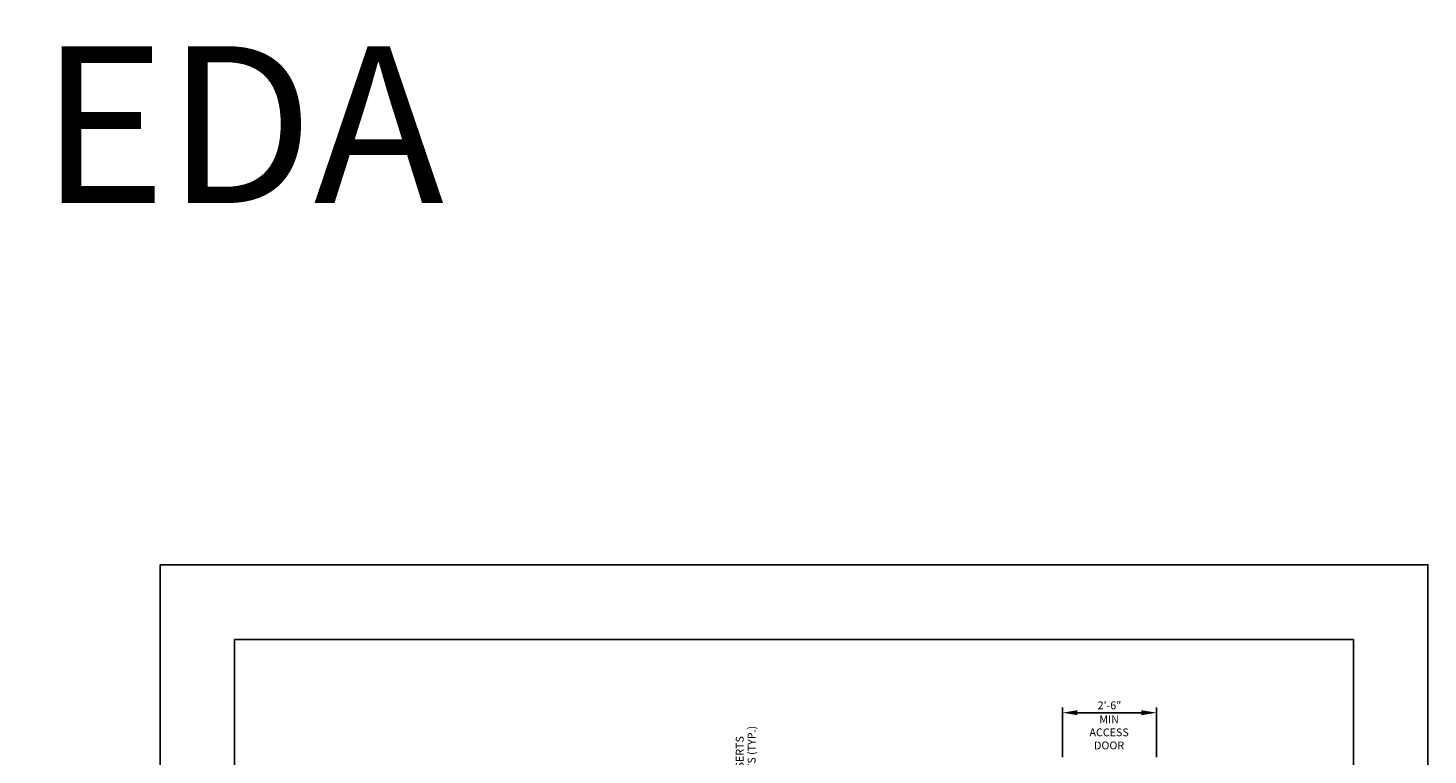
# Model space of a CAD drawing. Units: inches. Extents: x 43 to 857, y 43 to 508.
# Drawn here: x 589 to 857, y 320 to 459 of the extents above; entities that cross this region are included whole.
import ezdxf
from ezdxf.enums import TextEntityAlignment as Align

# ---------------------------------------------------------------- set-up
doc = ezdxf.new("R2010")
doc.units = ezdxf.units.IN
doc.header["$LTSCALE"] = 16
doc.header["$MEASUREMENT"] = 0
for name, color, linetype in [('DIM', 5, 'Continuous'), ('TEXT', 3, 'Continuous'), ('TITLE BLOCK', 6, 'Continuous')]:
    doc.layers.add(name, color=color, linetype=linetype)
doc.styles.add('BASIC', font='romans.shx')
doc.styles.get("Standard").update_dxf_attribs({"font": 'ARSimp.shx'})
doc.dimstyles.new('AES', dxfattribs={"dimscale": 16, "dimtxt": 0.09375, "dimasz": 0.18, "dimexe": 0.0625, "dimexo": 0.0625, "dimgap": 0.03125, "dimtad": 1, "dimdec": 5, "dimrnd": 0.03125, "dimzin": 3, "dimdsep": 46, "dimlunit": 4, "dimtxsty": 'Standard', "dimcen": 0.09375, "dimclrd": 256, "dimclre": 256, "dimclrt": 3, "dimadec": 0, "dimazin": 0, "dimtfac": 1.5, "dimtdec": 5, "dimtmove": 2, "dimatfit": 0, "dimfxl": 1, "dimfrac": 2, "dimtolj": 1, "dimtzin": 3, "dimarcsym": 0})

# ---------------------------------------------------------------- blocks, each defined once
blk = doc.blocks.new('*D8475')
at = {"layer": 'Defpoints', "color": 0}
for p in [(804.64, 328.47), (786.64, 318.98), (804.64, 318.98)]:
    blk.add_point(p, dxfattribs=at)
at = {"layer": 'DIM', "lineweight": -2}
for p, q in [((786.64, 319.98), (786.64, 329.47)), ((804.64, 319.98), (804.64, 329.47)), ((789.52, 328.47), (801.76, 328.47))]:
    blk.add_line(p, q, dxfattribs=at)
at = {"layer": 'DIM'}
for points in [[(789.52, 328.95), (789.52, 327.99), (786.64, 328.47)], [(801.76, 327.99), (801.76, 328.95), (804.64, 328.47)]]:
    blk.add_solid(points, dxfattribs=at)
at = {"layer": 'DIM', "color": 3, "insert": (795.64, 329.88), "char_height": 1.5, "attachment_point": 5}
blk.add_mtext('\\A1;{2\'-6"}', dxfattribs=at)

msp = doc.modelspace()

# ---------------------------------------------------------------- linework, layer by layer
at = {"layer": 'Defpoints'}
msp.add_lwpolyline([(614.25, 356.75), (856.5, 356.75), (856.5, 43.25), (614.25, 43.25)], close=True, dxfattribs=at)
at = {"layer": 'TITLE BLOCK'}
msp.add_lwpolyline([(628.5, 342.5), (842.25, 342.5), (842.25, 57.5), (628.5, 57.5)], close=True, dxfattribs=at)

# ---------------------------------------------------------------- texts
msp.add_text('3500 LB SSSO (LH) EDA', height=30).set_placement((449.9740922, 425.9214025), align=Align.CENTER)
at = {"layer": 'DIM', "color": 3, "style": 'BASIC'}
for s, p in [('RAIL BKT. INSERTS', (725.7479832, 306.1125881)), ('OR SUPPORTS (TYP.)', (728.0200436, 306.1125881))]:
    msp.add_text(s, height=1.5, rotation=90, dxfattribs=at).set_placement(p)
at = {"layer": 'TEXT', "color": 3, "insert": (795.574366, 324.7151933), "char_height": 1.5, "width": 16.131430542, "attachment_point": 5}
msp.add_mtext('{\\pxqc;MIN\\PACCESS\\PDOOR}', dxfattribs=at)

# ---------------------------------------------------------------- dimensions: what is measured, and where the dimension line sits
at = {"layer": 'DIM'}
dim = msp.add_linear_dim(base=(804.6441039, 328.4672955), p1=(786.6441039, 318.9780568), p2=(804.6441039, 318.9780568), text='{2\'-6"}', dimstyle='AES', override={"dimlfac": 2, "dimpost": '<>\\XMIN^JACCESS^JDOOR', "dimtolj": 1}, dxfattribs=at)
dim.commit()
dim.dimension.update_dxf_attribs({"geometry": '*D8475', "text_midpoint": (795.6441039, 329.8780568), "dimtype": 160})

doc.saveas('drawing.dxf')
